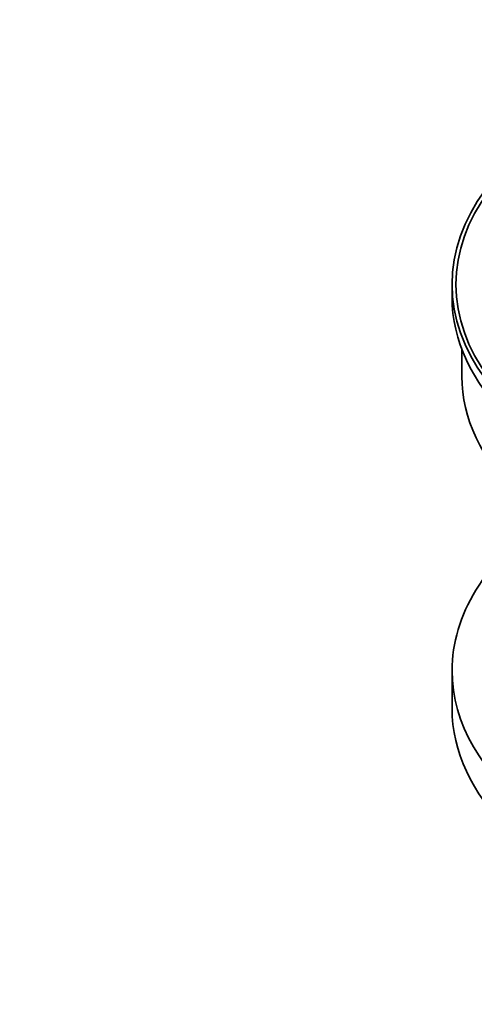
# Model space of a CAD drawing. Units: millimetres. Extents: x 0 to 1618, y 0 to 2150.
# Drawn here: x 162 to 196, y 220 to 294 of the extents above; entities that cross this region are included whole.
import ezdxf
from ezdxf import colors
from ezdxf.entities.mleader import LeaderData, LeaderLine
from ezdxf.math import Vec2, Vec3

# ---------------------------------------------------------------- set-up
doc = ezdxf.new("R2010")
doc.units = ezdxf.units.MM
doc.layers.add('DV7_Défaut', color=7, linetype='Continuous')
doc.layers.add('Défaut', color=7, linetype='Continuous')

# ---------------------------------------------------------------- blocks, each defined once
blk = doc.blocks.new('_DOT')
at = {"color": 0}
blk.add_line((0, 0), (-1, 0), dxfattribs=at)
at = {"color": 0, "const_width": 0.333}
blk.add_lwpolyline([(-0.1665, 0, 1), (0.1665, 0, 1)], format="xyb", close=True, dxfattribs=at)
blk = doc.blocks.new('SE6')
at = {"layer": 'DV7_Défaut', "color": 7, "linetype": 'Continuous', "lineweight": 35}
for p, q in [((194.592, 274.338), (194.592, 273.358)), ((195.342, 269.413), (195.342, 267.397)), ((194.592, 245.189), (194.592, 242.331))]:
    blk.add_line(p, q, dxfattribs=at)
for major_axis in [(-31.5, 0), (-31.2, 0)]:
    blk.add_ellipse((226.092, 274.338), major_axis=major_axis, ratio=0.57735, dxfattribs=at)
for centre, major_axis, start_param, end_param in [((226.092, 273.358), (-31.5, 0), 0, 3.141593), ((226.092, 267.397), (-30.75, 0), 0, 3.141593), ((226.092, 245.189), (-31.5, 0), 5.60183, 6.283185), ((226.092, 245.189), (-31.5, 0), 0, 3.822948), ((226.092, 242.331), (-31.5, 0), 0, 3.141593)]:
    blk.add_ellipse(centre, major_axis=major_axis, ratio=0.57735, start_param=start_param, end_param=end_param, dxfattribs=at)

msp = doc.modelspace()

# ---------------------------------------------------------------- block references
at = {"layer": 'Défaut'}
msp.add_blockref('SE6', (0, 0), dxfattribs=at)

# ---------------------------------------------------------------- leaders
at = {"layer": 'Défaut', "color": 7, "linetype": 'Continuous', "lineweight": 18}
ml = msp.add_multileader_mtext('Standard', dxfattribs=at)
ml.set_content('{\\pxsm0.9;\\fSolid Edge ISO|b1||i0||c0|p34;\\W1.;29/11/2016\\P}', color=256)
ml.set_leader_properties()
ml.set_arrow_properties(name='DOT')
ml.build(insert=Vec2(0, 0))
ml.multileader.update_dxf_attribs({"leader_type": 0, "dogleg_length": 0, "arrow_head_size": 12})
ctx = ml.context
ctx.base_point, ctx.char_height, ctx.arrow_head_size, ctx.landing_gap_size = Vec3(1213.312, 2142.39), 12, 12, 4.2
notes = []
notes.append((ctx, [(0, (0, 0, 0), (0, 0), (1, 0), 1, [])]))
ctx.mtext.insert = Vec3(1215.312, 2148.51)
ml = msp.add_multileader_mtext('Standard', dxfattribs=at)
ml.set_content('{\\pxsm0.9;\\fArial|b1||i0||c0|p34;\\W1.;151/W\\P}', color=256)
ml.set_leader_properties()
ml.set_arrow_properties(name='DOT')
ml.build(insert=Vec2(0, 0))
ml.multileader.update_dxf_attribs({"leader_type": 0, "dogleg_length": 0, "arrow_head_size": 12})
ctx = ml.context
ctx.base_point, ctx.char_height, ctx.arrow_head_size, ctx.landing_gap_size = Vec3(494.186, 2142.222), 12, 12, 4.2
notes.append((ctx, [(0, (0, 0, 0), (0, 0), (1, 0), 1, [])]))
ctx.mtext.insert = Vec3(496.186, 2148.324)
for ctx, leaders in notes:
    for number, flags, end, landing, length, lines in leaders:
        leader = LeaderData()
        leader.index, (leader.has_last_leader_line, leader.has_dogleg_vector, leader.attachment_direction) = number, flags
        leader.last_leader_point, leader.dogleg_vector, leader.dogleg_length = Vec3(end), Vec3(landing), length
        for number, points, colour, breaks in lines:
            line = LeaderLine()
            line.index, line.vertices, line.color, line.breaks = number, Vec3.list(points), colors.encode_raw_color(colour), breaks
            leader.lines.append(line)
        ctx.leaders.append(leader)

doc.saveas('drawing.dxf')
